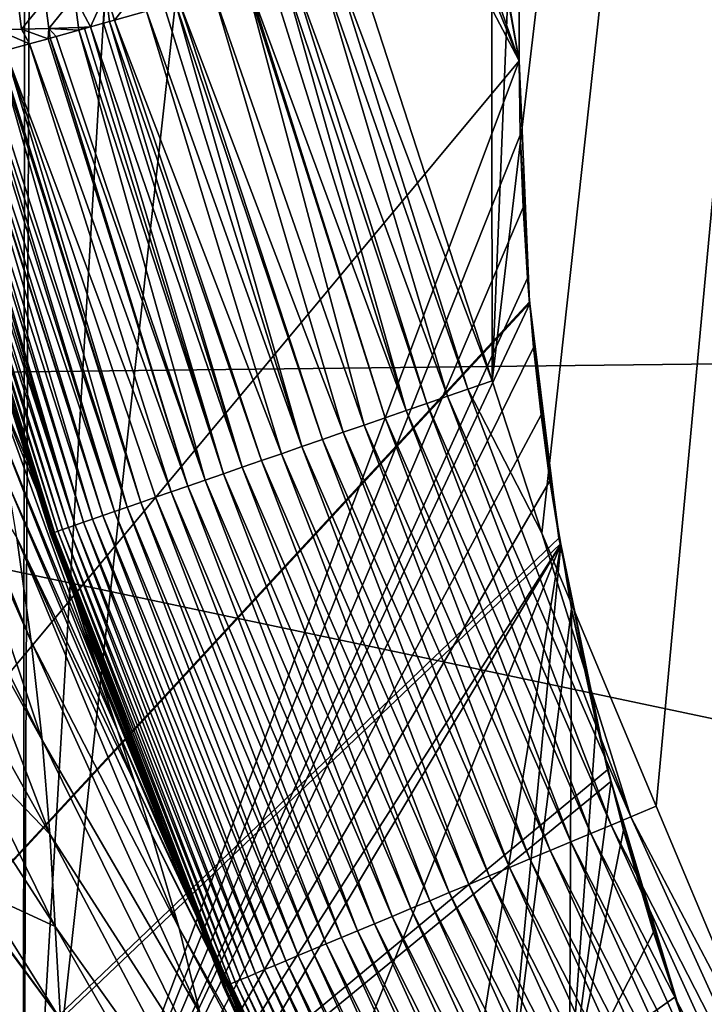
# Model space of a CAD drawing. Extents: x -65 to 65, y -42 to 13.
# Drawn here: x -13 to -12, y -5 to -3 of the extents above; entities that cross this region are included whole.
import ezdxf

# ---------------------------------------------------------------- set-up
doc = ezdxf.new("R2010")
doc.units = 0
doc.header["$MEASUREMENT"] = 0
doc.layers.add('L3', color=7, linetype='Continuous')

msp = doc.modelspace()

# ---------------------------------------------------------------- linework, layer by layer
at = {"layer": 'L3', "color": 7}
for points in [[(-11.87289, -3.916149, 12.1), (-11.95829, -3.653149, 12.1), (-10.31612, 10.24341, 12.1)], [(-11.95829, -3.653149, 12.1), (-11.41111, 9.825145, 12.1), (-10.31612, 10.24341, 12.1)], [(-10.31612, 10.24341, 12.1), (-11.67522, -4.387912, 12.1), (-11.87289, -3.916149, 12.1)], [(-10.31612, 10.24341, 12.1), (-11.46534, -4.888838, 12.1), (-11.67522, -4.387912, 12.1)], [(-11.95829, -3.653149, 12.1), (-11.97392, 9.575848, 12.1), (-11.41111, 9.825145, 12.1)], [(-12.19806, -2.91482, 12.1), (-11.97392, 9.575848, 12.1), (-11.95829, -3.653149, 12.1)], [(-12.90836, 2.619981, 149.9443), (-11.91167, -3.10074, 148.2069), (-12.95955, 2.606021, 149.9526)], [(-12.90836, 2.619981, 149.9443), (-11.91167, 2.493319, 149.7059), (-11.91167, -3.10074, 148.2069)], [(-12.95955, 2.606021, 149.9526), (-11.91167, -3.10074, 148.2069), (-13.83808, 2.366401, 150.0954)], [(-11.91167, 2.493319, 142.2), (-11.91167, -3.10074, 140.2781), (-11.91167, 2.49332, 143.1141)], [(-11.91167, 2.49332, 143.1141), (-11.91167, -3.10074, 140.2781), (-11.91167, -3.10074, 148.2069)], [(-11.91167, 2.49332, 143.1141), (-11.91167, -3.10074, 148.2069), (-11.91167, 2.493319, 149.7059)], [(-11.91167, 2.493319, 142.2), (-11.91167, 2.38257, 141.7473), (-11.91167, -3.10074, 140.2781)], [(-12.76847, -5.384297, 141.3776), (-11.91167, -3.10074, 140.2781), (-11.91167, 2.38257, 141.7473)], [(-12.76847, -5.384297, 141.3776), (-11.91167, 2.38257, 141.7473), (-12.32166, 2.205048, 142.5319)], [(-11.91167, -3.10074, 148.2069), (-14.08589, 2.298813, 150.1356), (-13.83808, 2.366401, 150.0954)], [(-14.67255, 2.138803, 150.231), (-14.08589, 2.298813, 150.1356), (-11.91167, -3.10074, 148.2069)], [(-12.32166, 2.205048, 142.5319), (-12.73656, 2.0254, 143.3258), (-12.76847, -5.384297, 141.3776)], [(-14.67255, 2.138803, 150.231), (-11.91167, -3.10074, 148.2069), (-15.52681, -7.442464, 147.8676)], [(-12.76847, -5.384297, 141.3776), (-12.73656, 2.0254, 143.3258), (-12.76071, 2.016677, 143.3648)], [(-12.92304, -5.463007, 141.6613), (-12.76071, 2.016677, 143.3648), (-13.23304, 1.845999, 144.1277)], [(-12.76847, -5.384297, 141.3776), (-12.76071, 2.016677, 143.3648), (-12.92304, -5.463007, 141.6613)], [(-13.50998, -2.082656, 183.0029), (-6.990467, -3.571384, 189.0747), (-6.59109, -2.003173, 183.2221)], [(-13.50998, -2.082656, 183.0029), (-14.32871, -3.655606, 188.8733), (-6.990467, -3.571384, 189.0747)], [(-12.25704, -2.931308, 12.10235), (-12.23321, -2.924642, 12.10139), (-12.00082, -3.667708, 12.10083)], [(-12.23321, -2.924642, 12.10139), (-12.19806, -2.91482, 12.1), (-11.95829, -3.653149, 12.1)], [(-12.23321, -2.924642, 12.10139), (-11.95829, -3.653149, 12.1), (-12.00082, -3.667708, 12.10083)], [(-12.30496, -2.9447, 12.10819), (-12.25704, -2.931308, 12.10235), (-12.03588, -3.679858, 12.10339)], [(-12.25704, -2.931308, 12.10235), (-12.00082, -3.667708, 12.10083), (-12.03588, -3.679858, 12.10339)], [(-12.37984, -2.965632, 12.12259), (-12.34163, -2.954951, 12.11464), (-12.10728, -3.7046, 12.11404)], [(-12.10728, -3.7046, 12.11404), (-12.34163, -2.954951, 12.11464), (-12.31952, -2.948768, 12.11003)], [(-12.07141, -3.692171, 12.10778), (-12.31952, -2.948768, 12.11003), (-12.30496, -2.9447, 12.10819)], [(-12.31952, -2.948768, 12.11003), (-12.07141, -3.692171, 12.10778), (-12.10728, -3.7046, 12.11404)], [(-12.30496, -2.9447, 12.10819), (-12.03588, -3.679858, 12.10339), (-12.07141, -3.692171, 12.10778)], [(-12.17956, -3.729643, 12.13249), (-12.43997, -2.982439, 12.14046), (-12.38286, -2.966473, 12.12348)], [(-12.38286, -2.966473, 12.12348), (-12.37984, -2.965632, 12.12259), (-12.14338, -3.717107, 12.12226)], [(-12.38286, -2.966473, 12.12348), (-12.14338, -3.717107, 12.12226), (-12.17956, -3.729643, 12.13249)], [(-12.37984, -2.965632, 12.12259), (-12.10728, -3.7046, 12.11404), (-12.14338, -3.717107, 12.12226)], [(-12.67965, -2.989428, 12.26556), (-12.72392, -3.044892, 12.31131), (-12.73029, -2.995039, 12.30815)], [(-12.67965, -2.989428, 12.26556), (-12.67282, -3.042891, 12.26896), (-12.72392, -3.044892, 12.31131)], [(-12.62569, -2.983312, 12.22737), (-12.65206, -3.04172, 12.25417), (-12.67965, -2.989428, 12.26556)], [(-12.65206, -3.04172, 12.25417), (-12.67282, -3.042891, 12.26896), (-12.67965, -2.989428, 12.26556)], [(-12.62968, -3.035466, 12.23808), (-12.65206, -3.04172, 12.25417), (-12.62569, -2.983312, 12.22737)], [(-12.62569, -2.983312, 12.22737), (-12.6192, -3.032536, 12.23055), (-12.62968, -3.035466, 12.23808)], [(-12.56879, -2.976718, 12.19379), (-12.61036, -3.030067, 12.22419), (-12.62569, -2.983312, 12.22737)], [(-12.62569, -2.983312, 12.22737), (-12.61036, -3.030067, 12.22419), (-12.6192, -3.032536, 12.23055)], [(-12.56879, -2.976718, 12.19379), (-12.55564, -3.014769, 12.19137), (-12.61036, -3.030067, 12.22419)], [(-12.49871, -2.998858, 12.16342), (-12.43997, -2.982439, 12.14046), (-12.21569, -3.742165, 12.14479)], [(-12.17956, -3.729643, 12.13249), (-12.21569, -3.742165, 12.14479), (-12.43997, -2.982439, 12.14046)], [(-12.7714, -3.045996, 12.35771), (-12.81493, -3.046194, 12.40784), (-12.77726, -3.00009, 12.35479)], [(-12.73029, -2.995039, 12.30815), (-12.7714, -3.045996, 12.35771), (-12.77726, -3.00009, 12.35479)], [(-12.73029, -2.995039, 12.30815), (-12.72392, -3.044892, 12.31131), (-12.7714, -3.045996, 12.35771)], [(-12.52484, -3.006158, 12.17625), (-12.28718, -3.766932, 12.17565), (-12.55564, -3.014769, 12.19137)], [(-12.28718, -3.766932, 12.17565), (-12.52484, -3.006158, 12.17625), (-12.50526, -3.000686, 12.16664)], [(-12.50526, -3.000686, 12.16664), (-12.49871, -2.998858, 12.16342), (-12.25162, -3.754611, 12.15917)], [(-12.50526, -3.000686, 12.16664), (-12.25162, -3.754611, 12.15917), (-12.28718, -3.766932, 12.17565)], [(-12.49871, -2.998858, 12.16342), (-12.21569, -3.742165, 12.14479), (-12.25162, -3.754611, 12.15917)], [(-12.61036, -3.030067, 12.22419), (-12.55564, -3.014769, 12.19137), (-12.32223, -3.779081, 12.19423)], [(-12.55564, -3.014769, 12.19137), (-12.28718, -3.766932, 12.17565), (-12.32223, -3.779081, 12.19423)], [(-12.67282, -3.042891, 12.26896), (-12.672, -3.047295, 12.2698), (-12.72392, -3.044892, 12.31131)], [(-12.65206, -3.04172, 12.25417), (-12.66249, -3.044635, 12.26167), (-12.67282, -3.042891, 12.26896)], [(-12.67282, -3.042891, 12.26896), (-12.66249, -3.044635, 12.26167), (-12.672, -3.047295, 12.2698)], [(-12.42265, -3.813875, 12.26223), (-12.66249, -3.044635, 12.26167), (-12.65206, -3.04172, 12.25417)], [(-12.65206, -3.04172, 12.25417), (-12.62968, -3.035466, 12.23808), (-12.39012, -3.802601, 12.23756)], [(-12.65206, -3.04172, 12.25417), (-12.39012, -3.802601, 12.23756), (-12.42265, -3.813875, 12.26223)], [(-12.39012, -3.802601, 12.23756), (-12.62968, -3.035466, 12.23808), (-12.6192, -3.032536, 12.23055)], [(-12.6192, -3.032536, 12.23055), (-12.61036, -3.030067, 12.22419), (-12.3566, -3.790986, 12.21488)], [(-12.6192, -3.032536, 12.23055), (-12.3566, -3.790986, 12.21488), (-12.39012, -3.802601, 12.23756)], [(-12.61036, -3.030067, 12.22419), (-12.32223, -3.779081, 12.19423), (-12.3566, -3.790986, 12.21488)], [(-12.7714, -3.045996, 12.35771), (-12.75737, -3.071156, 12.34978), (-12.81493, -3.046194, 12.40784)], [(-12.79946, -3.082919, 12.39993), (-12.81493, -3.046194, 12.40784), (-12.75737, -3.071156, 12.34978)], [(-12.72392, -3.044892, 12.31131), (-12.72543, -3.06223, 12.31757), (-12.7714, -3.045996, 12.35771)], [(-12.72543, -3.06223, 12.31757), (-12.75737, -3.071156, 12.34978), (-12.7714, -3.045996, 12.35771)], [(-12.72392, -3.044892, 12.31131), (-12.72155, -3.061144, 12.31365), (-12.72543, -3.06223, 12.31757)], [(-12.48409, -3.835165, 12.31715), (-12.72543, -3.06223, 12.31757), (-12.72155, -3.061144, 12.31365)], [(-12.72392, -3.044892, 12.31131), (-12.672, -3.047295, 12.2698), (-12.71162, -3.058372, 12.30364)], [(-12.72392, -3.044892, 12.31131), (-12.71162, -3.058372, 12.30364), (-12.72155, -3.061144, 12.31365)], [(-12.45402, -3.824744, 12.28878), (-12.72155, -3.061144, 12.31365), (-12.71162, -3.058372, 12.30364)], [(-12.48409, -3.835165, 12.31715), (-12.72155, -3.061144, 12.31365), (-12.45402, -3.824744, 12.28878)], [(-12.45402, -3.824744, 12.28878), (-12.71162, -3.058372, 12.30364), (-12.672, -3.047295, 12.2698)], [(-12.672, -3.047295, 12.2698), (-12.66249, -3.044635, 12.26167), (-12.42265, -3.813875, 12.26223)], [(-12.672, -3.047295, 12.2698), (-12.42265, -3.813875, 12.26223), (-12.45402, -3.824744, 12.28878)], [(-12.75737, -3.071156, 12.34978), (-12.51273, -3.845088, 12.34721), (-12.79946, -3.082919, 12.39993)], [(-12.75737, -3.071156, 12.34978), (-12.72543, -3.06223, 12.31757), (-12.48409, -3.835165, 12.31715)], [(-12.75737, -3.071156, 12.34978), (-12.48409, -3.835165, 12.31715), (-12.51273, -3.845088, 12.34721)], [(-12.84731, -3.096295, 12.47032), (-12.83752, -3.09356, 12.45374), (-12.58887, -3.871469, 12.44625)], [(-12.58887, -3.871469, 12.44625), (-12.83752, -3.09356, 12.45374), (-12.81255, -3.086579, 12.41843)], [(-12.8095, -3.085726, 12.41413), (-12.56522, -3.863275, 12.4119), (-12.81255, -3.086579, 12.41843)], [(-12.81255, -3.086579, 12.41843), (-12.56522, -3.863275, 12.4119), (-12.58887, -3.871469, 12.44625)], [(-12.8095, -3.085726, 12.41413), (-12.79946, -3.082919, 12.39993), (-12.56522, -3.863275, 12.4119)], [(-12.79946, -3.082919, 12.39993), (-12.51273, -3.845088, 12.34721), (-12.53981, -3.854471, 12.37884)], [(-12.79946, -3.082919, 12.39993), (-12.53981, -3.854471, 12.37884), (-12.56522, -3.863275, 12.4119)], [(-15.52681, -7.442464, 147.8676), (-11.91167, -3.10074, 148.2069), (-11.89431, -3.517003, 148.092)], [(-12.90931, -3.11363, 12.59418), (-12.90033, -3.111115, 12.57093), (-12.66441, -3.897641, 12.59315)], [(-12.64847, -3.892122, 12.55534), (-12.90033, -3.111115, 12.57093), (-12.88191, -3.105965, 12.53289)], [(-12.90033, -3.111115, 12.57093), (-12.64847, -3.892122, 12.55534), (-12.66441, -3.897641, 12.59315)], [(-12.88065, -3.105615, 12.5303), (-12.63054, -3.885909, 12.51813), (-12.88191, -3.105965, 12.53289)], [(-12.88191, -3.105965, 12.53289), (-12.63054, -3.885909, 12.51813), (-12.64847, -3.892122, 12.55534)], [(-12.88065, -3.105615, 12.5303), (-12.87123, -3.102984, 12.51086), (-12.63054, -3.885909, 12.51813)], [(-12.87123, -3.102984, 12.51086), (-12.85424, -3.098235, 12.48208), (-12.61066, -3.879022, 12.48172)], [(-12.87123, -3.102984, 12.51086), (-12.61066, -3.879022, 12.48172), (-12.63054, -3.885909, 12.51813)], [(-12.61066, -3.879022, 12.48172), (-12.85424, -3.098235, 12.48208), (-12.84731, -3.096295, 12.47032)], [(-12.84731, -3.096295, 12.47032), (-12.58887, -3.871469, 12.44625), (-12.61066, -3.879022, 12.48172)], [(-11.91003, -3.229023, 140.2401), (-11.91167, -3.10074, 140.2781), (-12.76847, -5.384297, 141.3776)], [(-11.91167, -3.10074, 148.2069), (-11.91167, -3.10074, 140.2781), (-11.89431, -3.517003, 148.092)], [(-11.89431, -3.517003, 148.092), (-11.91167, -3.10074, 140.2781), (-11.91003, -3.229023, 140.2401)], [(-12.96621, -3.12953, 12.84221), (-12.96578, -3.12941, 12.83251), (-12.71878, -3.916482, 12.82373)], [(-12.71878, -3.916482, 12.82373), (-12.96578, -3.12941, 12.83251), (-12.96552, -3.12934, 12.8304)], [(-12.71878, -3.916482, 12.82373), (-12.96552, -3.12934, 12.8304), (-12.96471, -3.129112, 12.82378)], [(-12.96471, -3.129112, 12.82378), (-12.9636, -3.128801, 12.81477), (-12.71878, -3.916482, 12.82373)], [(-12.71878, -3.916482, 12.82373), (-12.9636, -3.128801, 12.81477), (-12.96157, -3.128232, 12.79827)], [(-12.96157, -3.128232, 12.79827), (-12.95746, -3.127085, 12.76487), (-12.71445, -3.914987, 12.78564)], [(-12.96157, -3.128232, 12.79827), (-12.71445, -3.914987, 12.78564), (-12.71878, -3.916482, 12.82373)], [(-12.95746, -3.127085, 12.76487), (-12.95702, -3.126961, 12.76274), (-12.70831, -3.912853, 12.74722)], [(-12.95746, -3.127085, 12.76487), (-12.70831, -3.912853, 12.74722), (-12.71445, -3.914987, 12.78564)], [(-12.70831, -3.912853, 12.74722), (-12.95702, -3.126961, 12.76274), (-12.95382, -3.126065, 12.74734)], [(-12.70831, -3.912853, 12.74722), (-12.95382, -3.126065, 12.74734), (-12.95198, -3.125553, 12.73846)], [(-12.95119, -3.125334, 12.73468), (-12.70027, -3.910067, 12.70861), (-12.95198, -3.125553, 12.73846)], [(-12.95198, -3.125553, 12.73846), (-12.70027, -3.910067, 12.70861), (-12.70831, -3.912853, 12.74722)], [(-12.95119, -3.125334, 12.73468), (-12.94365, -3.123226, 12.69836), (-12.70027, -3.910067, 12.70861)], [(-12.69029, -3.906614, 12.66996), (-12.94365, -3.123226, 12.69836), (-12.93312, -3.120283, 12.66265)], [(-12.94365, -3.123226, 12.69836), (-12.69029, -3.906614, 12.66996), (-12.70027, -3.910067, 12.70861)], [(-12.93312, -3.120283, 12.66265), (-12.92454, -3.117884, 12.63356), (-12.67835, -3.902474, 12.63143)], [(-12.93312, -3.120283, 12.66265), (-12.67835, -3.902474, 12.63143), (-12.69029, -3.906614, 12.66996)], [(-12.67835, -3.902474, 12.63143), (-12.92454, -3.117884, 12.63356), (-12.91544, -3.115339, 12.61001)], [(-12.67835, -3.902474, 12.63143), (-12.91544, -3.115339, 12.61001), (-12.90931, -3.11363, 12.59418)], [(-12.90931, -3.11363, 12.59418), (-12.66441, -3.897641, 12.59315), (-12.67835, -3.902474, 12.63143)], [(-12.96718, -3.129803, 12.86455), (-12.72134, -3.91737, 12.86137), (-12.96765, -3.129937, 12.87541)], [(-12.96765, -3.129937, 12.87541), (-12.72134, -3.91737, 12.86137), (-12.83149, -3.555077, 12.89709)], [(-12.96718, -3.129803, 12.86455), (-12.96704, -3.129762, 12.86138), (-12.72134, -3.91737, 12.86137)], [(-12.72134, -3.91737, 12.86137), (-12.96704, -3.129762, 12.86138), (-12.9667, -3.129667, 12.85345)], [(-12.72134, -3.91737, 12.86137), (-12.9667, -3.129667, 12.85345), (-12.96621, -3.12953, 12.84221)], [(-12.96621, -3.12953, 12.84221), (-12.71878, -3.916482, 12.82373), (-12.72134, -3.91737, 12.86137)], [(-11.90525, -3.354087, 140.196), (-11.91003, -3.229023, 140.2401), (-12.76847, -5.384297, 141.3776)], [(-11.89431, -3.517003, 148.092), (-11.91003, -3.229023, 140.2401), (-11.89399, -3.51963, 148.0912)], [(-11.89399, -3.51963, 148.0912), (-11.91003, -3.229023, 140.2401), (-11.90525, -3.354087, 140.196)], [(-12.76847, -5.384297, 141.3776), (-11.89756, -3.476148, 140.1463), (-11.90525, -3.354087, 140.196)], [(-11.90525, -3.354087, 140.196), (-11.89756, -3.476148, 140.1463), (-11.89399, -3.51963, 148.0912)], [(-12.76847, -5.384297, 141.3776), (-11.89376, -3.519615, 140.1262), (-11.89756, -3.476148, 140.1463)], [(-11.89399, -3.51963, 148.0912), (-11.89756, -3.476148, 140.1463), (-11.89376, -3.519615, 140.1262)], [(-15.52681, -7.442464, 147.8676), (-11.89431, -3.517003, 148.092), (-11.89399, -3.51963, 148.0912)], [(-11.89399, -3.51963, 148.0912), (-11.84323, -3.925194, 147.9726), (-15.52681, -7.442464, 147.8676)], [(-11.88714, -3.595384, 140.0912), (-11.89376, -3.519615, 140.1262), (-12.76847, -5.384297, 141.3776)], [(-11.89399, -3.51963, 148.0912), (-11.89376, -3.519615, 140.1262), (-11.84323, -3.925194, 147.9726)], [(-11.84323, -3.925194, 147.9726), (-11.89376, -3.519615, 140.1262), (-11.88714, -3.595384, 140.0912)], [(-7.302893, -5.140664, 194.9313), (-6.990467, -3.571384, 189.0747), (-14.32871, -3.655606, 188.8733)], [(-12.82698, -3.638677, 15.91107), (-12.83149, -3.555077, 12.89709), (-12.73873, -3.842742, 12.89843)], [(-12.72134, -3.91737, 12.86137), (-12.73873, -3.842742, 12.89843), (-12.83149, -3.555077, 12.89709)], [(-11.87417, -3.711954, 140.0311), (-11.88714, -3.595384, 140.0912), (-12.76847, -5.384297, 141.3776)], [(-11.84323, -3.925194, 147.9726), (-11.88714, -3.595384, 140.0912), (-11.84107, -3.935518, 147.9694)], [(-11.84107, -3.935518, 147.9694), (-11.88714, -3.595384, 140.0912), (-11.87417, -3.711954, 140.0311)], [(-12.6374, -4.16106, 15.90919), (-12.81014, -3.736177, 19.63439), (-12.82698, -3.638677, 15.91107)], [(-12.6374, -4.16106, 15.90919), (-12.82698, -3.638677, 15.91107), (-12.71528, -3.915438, 12.89876)], [(-12.71528, -3.915438, 12.89876), (-12.82698, -3.638677, 15.91107), (-12.73873, -3.842742, 12.89843)], [(-7.302893, -5.140664, 194.9313), (-14.32871, -3.655606, 188.8733), (-14.96902, -5.233385, 194.7613)], [(-12.00082, -3.667708, 12.10083), (-11.95829, -3.653149, 12.1), (-11.87289, -3.916149, 12.1)], [(-12.03588, -3.679858, 12.10339), (-12.00082, -3.667708, 12.10083), (-11.71899, -4.406205, 12.10083)], [(-12.00082, -3.667708, 12.10083), (-11.87289, -3.916149, 12.1), (-11.71899, -4.406205, 12.10083)], [(-12.07141, -3.692171, 12.10778), (-12.03588, -3.679858, 12.10339), (-11.75324, -4.420508, 12.1034)], [(-12.03588, -3.679858, 12.10339), (-11.71899, -4.406205, 12.10083), (-11.75324, -4.420508, 12.1034)], [(-12.75425, -4.103729, 34.5248), (-12.91339, -3.74316, 34.53442), (-12.91728, -3.699982, 33.01026)], [(-12.91728, -3.699982, 33.01026), (-12.77954, -3.9246, 27.0818), (-12.75425, -4.103729, 34.5248)], [(-12.14338, -3.717107, 12.12226), (-12.10728, -3.7046, 12.11404), (-11.82296, -4.449625, 12.11403)], [(-12.10728, -3.7046, 12.11404), (-12.07141, -3.692171, 12.10778), (-11.78793, -4.434994, 12.10777)], [(-12.10728, -3.7046, 12.11404), (-11.78793, -4.434994, 12.10777), (-11.82296, -4.449625, 12.11403)], [(-12.07141, -3.692171, 12.10778), (-11.75324, -4.420508, 12.1034), (-11.78793, -4.434994, 12.10777)], [(-12.76847, -5.384297, 141.3776), (-11.85879, -3.825987, 139.9661), (-11.87417, -3.711954, 140.0311)], [(-12.17956, -3.729643, 12.13249), (-12.14338, -3.717107, 12.12226), (-11.85821, -4.464346, 12.12226)], [(-12.14338, -3.717107, 12.12226), (-11.82296, -4.449625, 12.11403), (-11.85821, -4.464346, 12.12226)], [(-11.87417, -3.711954, 140.0311), (-11.85879, -3.825987, 139.9661), (-11.84107, -3.935518, 147.9694)], [(-12.60527, -4.256789, 19.63039), (-12.79427, -3.831517, 23.35821), (-12.81014, -3.736177, 19.63439)], [(-12.60527, -4.256789, 19.63039), (-12.81014, -3.736177, 19.63439), (-12.6374, -4.16106, 15.90919)], [(-11.89355, -4.479103, 12.1325), (-12.21569, -3.742165, 12.14479), (-12.17956, -3.729643, 12.13249)], [(-12.17956, -3.729643, 12.13249), (-11.85821, -4.464346, 12.12226), (-11.89355, -4.479103, 12.1325)], [(-12.73541, -4.27374, 41.9568), (-12.89446, -3.953744, 41.96843), (-12.91339, -3.74316, 34.53442)], [(-12.91339, -3.74316, 34.53442), (-12.75425, -4.103729, 34.5248), (-12.73541, -4.27374, 41.9568)], [(-12.28718, -3.766932, 12.17565), (-12.25162, -3.754611, 12.15917), (-11.96392, -4.508487, 12.15917)], [(-12.25162, -3.754611, 12.15917), (-12.21569, -3.742165, 12.14479), (-11.92884, -4.493835, 12.14478)], [(-12.25162, -3.754611, 12.15917), (-11.92884, -4.493835, 12.14478), (-11.96392, -4.508487, 12.15917)], [(-11.89355, -4.479103, 12.1325), (-11.92884, -4.493835, 12.14478), (-12.21569, -3.742165, 12.14479)], [(-12.32223, -3.779081, 12.19423), (-12.28718, -3.766932, 12.17565), (-11.99865, -4.522991, 12.17564)], [(-12.28718, -3.766932, 12.17565), (-11.96392, -4.508487, 12.15917), (-11.99865, -4.522991, 12.17564)], [(-12.39012, -3.802601, 12.23756), (-12.3566, -3.790986, 12.21488), (-12.06644, -4.551301, 12.21488)], [(-12.3566, -3.790986, 12.21488), (-12.32223, -3.779081, 12.19423), (-12.03288, -4.537287, 12.19423)], [(-12.3566, -3.790986, 12.21488), (-12.03288, -4.537287, 12.19423), (-12.06644, -4.551301, 12.21488)], [(-12.32223, -3.779081, 12.19423), (-11.99865, -4.522991, 12.17564), (-12.03288, -4.537287, 12.19423)], [(-12.42265, -3.813875, 12.26223), (-12.39012, -3.802601, 12.23756), (-12.09918, -4.564975, 12.23756)], [(-12.39012, -3.802601, 12.23756), (-12.06644, -4.551301, 12.21488), (-12.09918, -4.564975, 12.23756)], [(-12.76847, -5.384297, 141.3776), (-11.84024, -3.935392, 139.8951), (-11.85879, -3.825987, 139.9661)], [(-12.48409, -3.835165, 12.31715), (-12.45402, -3.824744, 12.28878), (-12.16159, -4.591034, 12.28879)], [(-12.45402, -3.824744, 12.28878), (-12.42265, -3.813875, 12.26223), (-12.13095, -4.578239, 12.26223)], [(-12.45402, -3.824744, 12.28878), (-12.13095, -4.578239, 12.26223), (-12.16159, -4.591034, 12.28879)], [(-12.42265, -3.813875, 12.26223), (-12.09918, -4.564975, 12.23756), (-12.13095, -4.578239, 12.26223)], [(-11.84107, -3.935518, 147.9694), (-11.85879, -3.825987, 139.9661), (-11.84024, -3.935392, 139.8951)], [(-12.575, -4.348563, 23.352), (-12.77954, -3.9246, 27.0818), (-12.79427, -3.831517, 23.35821)], [(-12.575, -4.348563, 23.352), (-12.79427, -3.831517, 23.35821), (-12.60527, -4.256789, 19.63039)], [(-12.71596, -3.915674, 12.89308), (-12.71528, -3.915438, 12.89876), (-12.73873, -3.842742, 12.89843)], [(-12.72134, -3.91737, 12.86137), (-12.71596, -3.915674, 12.89308), (-12.73873, -3.842742, 12.89843)], [(-12.51273, -3.845088, 12.34721), (-12.48409, -3.835165, 12.31715), (-12.19096, -4.6033, 12.31716)], [(-12.48409, -3.835165, 12.31715), (-12.16159, -4.591034, 12.28879), (-12.19096, -4.6033, 12.31716)], [(-12.56522, -3.863275, 12.4119), (-12.53981, -3.854471, 12.37884), (-12.24537, -4.626021, 12.37884)], [(-12.53981, -3.854471, 12.37884), (-12.51273, -3.845088, 12.34721), (-12.21893, -4.614978, 12.34721)], [(-12.53981, -3.854471, 12.37884), (-12.21893, -4.614978, 12.34721), (-12.24537, -4.626021, 12.37884)], [(-12.51273, -3.845088, 12.34721), (-12.19096, -4.6033, 12.31716), (-12.21893, -4.614978, 12.34721)], [(-12.61066, -3.879022, 12.48172), (-12.58887, -3.871469, 12.44625), (-12.29328, -4.646027, 12.44625)], [(-12.58887, -3.871469, 12.44625), (-12.56522, -3.863275, 12.4119), (-12.27019, -4.636384, 12.4119)], [(-12.58887, -3.871469, 12.44625), (-12.27019, -4.636384, 12.4119), (-12.29328, -4.646027, 12.44625)], [(-12.56522, -3.863275, 12.4119), (-12.24537, -4.626021, 12.37884), (-12.27019, -4.636384, 12.4119)], [(-12.66441, -3.897641, 12.59315), (-12.64847, -3.892122, 12.55534), (-12.35148, -4.670336, 12.55534)], [(-12.64847, -3.892122, 12.55534), (-12.63054, -3.885909, 12.51813), (-12.33398, -4.663025, 12.51813)], [(-12.64847, -3.892122, 12.55534), (-12.33398, -4.663025, 12.51813), (-12.35148, -4.670336, 12.55534)], [(-12.63054, -3.885909, 12.51813), (-12.61066, -3.879022, 12.48172), (-12.31456, -4.654915, 12.48171)], [(-12.63054, -3.885909, 12.51813), (-12.31456, -4.654915, 12.48171), (-12.33398, -4.663025, 12.51813)], [(-12.61066, -3.879022, 12.48172), (-12.29328, -4.646027, 12.44625), (-12.31456, -4.654915, 12.48171)], [(-12.70831, -3.912853, 12.74722), (-12.70027, -3.910067, 12.70861), (-12.40207, -4.691459, 12.70861)], [(-12.70027, -3.910067, 12.70861), (-12.69029, -3.906614, 12.66996), (-12.39233, -4.687391, 12.66996)], [(-12.70027, -3.910067, 12.70861), (-12.39233, -4.687391, 12.66996), (-12.40207, -4.691459, 12.70861)], [(-12.69029, -3.906614, 12.66996), (-12.67835, -3.902474, 12.63143), (-12.38066, -4.682519, 12.63142)], [(-12.69029, -3.906614, 12.66996), (-12.38066, -4.682519, 12.63142), (-12.39233, -4.687391, 12.66996)], [(-12.67835, -3.902474, 12.63143), (-12.66441, -3.897641, 12.59315), (-12.36705, -4.676833, 12.59315)], [(-12.67835, -3.902474, 12.63143), (-12.36705, -4.676833, 12.59315), (-12.38066, -4.682519, 12.63142)], [(-12.66441, -3.897641, 12.59315), (-12.35148, -4.670336, 12.55534), (-12.36705, -4.676833, 12.59315)], [(-11.84323, -3.925194, 147.9726), (-11.84107, -3.935518, 147.9694), (-15.52681, -7.442464, 147.8676)], [(-12.54691, -4.436207, 27.07328), (-12.49878, -4.59872, 34.51162), (-12.77954, -3.9246, 27.0818)], [(-12.54691, -4.436207, 27.07328), (-12.77954, -3.9246, 27.0818), (-12.575, -4.348563, 23.352)], [(-12.75425, -4.103729, 34.5248), (-12.77954, -3.9246, 27.0818), (-12.49878, -4.59872, 34.51162)], [(-12.42265, -4.700052, 12.86136), (-12.71596, -3.915674, 12.89308), (-12.72134, -3.91737, 12.86137)], [(-12.72134, -3.91737, 12.86137), (-12.71878, -3.916482, 12.82373), (-12.42015, -4.699009, 12.82374)], [(-12.72134, -3.91737, 12.86137), (-12.42015, -4.699009, 12.82374), (-12.42265, -4.700052, 12.86136)], [(-12.71878, -3.916482, 12.82373), (-12.71445, -3.914987, 12.78564), (-12.41593, -4.697246, 12.78564)], [(-12.71878, -3.916482, 12.82373), (-12.41593, -4.697246, 12.78564), (-12.42015, -4.699009, 12.82374)], [(-12.71596, -3.915674, 12.89308), (-12.66219, -4.080059, 12.89952), (-12.71528, -3.915438, 12.89876)], [(-12.41601, -4.697329, 12.89333), (-12.66219, -4.080059, 12.89952), (-12.71596, -3.915674, 12.89308)], [(-12.42265, -4.700052, 12.86136), (-12.41601, -4.697329, 12.89333), (-12.71596, -3.915674, 12.89308)], [(-12.71528, -3.915438, 12.89876), (-12.66219, -4.080059, 12.89952), (-12.6374, -4.16106, 15.90919)], [(-12.71445, -3.914987, 12.78564), (-12.70831, -3.912853, 12.74722), (-12.40992, -4.694738, 12.74722)], [(-12.71445, -3.914987, 12.78564), (-12.40992, -4.694738, 12.74722), (-12.41593, -4.697246, 12.78564)], [(-12.70831, -3.912853, 12.74722), (-12.40207, -4.691459, 12.70861), (-12.40992, -4.694738, 12.74722)], [(-11.71899, -4.406205, 12.10083), (-11.87289, -3.916149, 12.1), (-11.67522, -4.387912, 12.1)], [(-15.52681, -7.442464, 147.8676), (-11.84107, -3.935518, 147.9694), (-11.75937, -4.325417, 147.8491)], [(-12.68074, -5.340589, 141.2164), (-11.84024, -3.935392, 139.8951), (-12.76847, -5.384297, 141.3776)], [(-12.68074, -5.340589, 141.2164), (-12.33045, -5.161238, 140.5735), (-11.84024, -3.935392, 139.8951)], [(-12.01271, -4.999434, 139.9903), (-11.84024, -3.935392, 139.8951), (-12.33045, -5.161238, 140.5735)], [(-11.936, -4.954675, 139.8289), (-11.84024, -3.935392, 139.8951), (-12.01271, -4.999434, 139.9903)], [(-11.936, -4.954675, 139.8289), (-11.82133, -4.046897, 139.8228), (-11.84024, -3.935392, 139.8951)], [(-11.84107, -3.935518, 147.9694), (-11.84024, -3.935392, 139.8951), (-11.75937, -4.325417, 147.8491)], [(-11.75937, -4.325417, 147.8491), (-11.84024, -3.935392, 139.8951), (-11.82133, -4.046897, 139.8228)], [(-12.8908, -3.994404, 43.40377), (-12.89446, -3.953744, 41.96843), (-12.73541, -4.27374, 41.9568)], [(-12.72253, -4.43656, 49.37393), (-12.87556, -4.163869, 49.38614), (-12.8908, -3.994404, 43.40377)], [(-12.8908, -3.994404, 43.40377), (-12.73541, -4.27374, 41.9568), (-12.72253, -4.43656, 49.37393)], [(-11.82489, -4.889846, 139.5952), (-11.82133, -4.046897, 139.8228), (-11.936, -4.954675, 139.8289)], [(-11.82489, -4.889846, 139.5952), (-11.77926, -4.24379, 139.6746), (-11.82133, -4.046897, 139.8228)], [(-11.75937, -4.325417, 147.8491), (-11.82133, -4.046897, 139.8228), (-11.75342, -4.345462, 147.8425)], [(-11.82133, -4.046897, 139.8228), (-11.77926, -4.24379, 139.6746), (-11.75342, -4.345462, 147.8425)], [(-12.64197, -4.142778, 12.89981), (-12.6374, -4.16106, 15.90919), (-12.66219, -4.080059, 12.89952)], [(-12.41601, -4.697329, 12.89333), (-12.64197, -4.142778, 12.89981), (-12.66219, -4.080059, 12.89952)], [(-12.73541, -4.27374, 41.9568), (-12.75425, -4.103729, 34.5248), (-12.46304, -4.744794, 41.93935)], [(-12.75425, -4.103729, 34.5248), (-12.49878, -4.59872, 34.51162), (-12.46304, -4.744794, 41.93935)], [(-12.64197, -4.142778, 12.89981), (-12.4578, -4.59185, 12.90163), (-12.42773, -4.674115, 15.90732)], [(-12.42773, -4.674115, 15.90732), (-12.6374, -4.16106, 15.90919), (-12.64197, -4.142778, 12.89981)], [(-12.4578, -4.59185, 12.90163), (-12.64197, -4.142778, 12.89981), (-12.41601, -4.697329, 12.89333)], [(-12.86433, -4.288828, 53.79734), (-12.87556, -4.163869, 49.38614), (-12.72253, -4.43656, 49.37393)], [(-12.42773, -4.674115, 15.90732), (-12.60527, -4.256789, 19.63039), (-12.6374, -4.16106, 15.90919)], [(-11.75332, -4.345465, 139.5879), (-11.77926, -4.24379, 139.6746), (-11.82489, -4.889846, 139.5952)], [(-11.75342, -4.345462, 147.8425), (-11.77926, -4.24379, 139.6746), (-11.75332, -4.345465, 139.5879)], [(-12.38147, -4.766538, 19.62646), (-12.60527, -4.256789, 19.63039), (-12.42773, -4.674115, 15.90732)], [(-12.38147, -4.766538, 19.62646), (-12.575, -4.348563, 23.352), (-12.60527, -4.256789, 19.63039)], [(-12.73541, -4.27374, 41.9568), (-12.46304, -4.744794, 41.93935), (-12.43878, -4.878072, 49.35365)], [(-12.72253, -4.43656, 49.37393), (-12.73541, -4.27374, 41.9568), (-12.43878, -4.878072, 49.35365)], [(-12.71311, -4.59601, 56.77682), (-12.85671, -4.373534, 56.78772), (-12.86433, -4.288828, 53.79734)], [(-12.86433, -4.288828, 53.79734), (-12.72253, -4.43656, 49.37393), (-12.71311, -4.59601, 56.77682)], [(-15.52681, -7.442464, 147.8676), (-11.75937, -4.325417, 147.8491), (-11.75342, -4.345462, 147.8425)], [(-11.75342, -4.345462, 147.8425), (-11.64304, -4.717578, 147.7215), (-15.52681, -7.442464, 147.8676)], [(-12.3379, -4.853499, 23.34589), (-12.54691, -4.436207, 27.07328), (-12.575, -4.348563, 23.352)], [(-12.38147, -4.766538, 19.62646), (-12.3379, -4.853499, 23.34589), (-12.575, -4.348563, 23.352)], [(-11.82489, -4.889846, 139.5952), (-11.73185, -4.429623, 139.5162), (-11.75332, -4.345465, 139.5879)], [(-11.75342, -4.345462, 147.8425), (-11.75332, -4.345465, 139.5879), (-11.64304, -4.717578, 147.7215)], [(-11.75332, -4.345465, 139.5879), (-11.73185, -4.429623, 139.5162), (-11.63265, -4.746947, 147.7116)], [(-11.64304, -4.717578, 147.7215), (-11.75332, -4.345465, 139.5879), (-11.63265, -4.746947, 147.7116)], [(-12.84204, -4.536646, 62.54579), (-12.85671, -4.373534, 56.78772), (-12.71311, -4.59601, 56.77682)], [(-11.71899, -4.406205, 12.10083), (-11.67522, -4.387912, 12.1), (-11.46534, -4.888838, 12.1)], [(-11.78793, -4.434994, 12.10777), (-11.75324, -4.420508, 12.1034), (-11.42553, -5.141682, 12.1034)], [(-11.75324, -4.420508, 12.1034), (-11.71899, -4.406205, 12.10083), (-11.39223, -5.125287, 12.10084)], [(-11.75324, -4.420508, 12.1034), (-11.39223, -5.125287, 12.10084), (-11.42553, -5.141682, 12.1034)], [(-11.46534, -4.888838, 12.1), (-11.39223, -5.125287, 12.10084), (-11.71899, -4.406205, 12.10083)], [(-12.71311, -4.59601, 56.77682), (-12.72253, -4.43656, 49.37393), (-12.42121, -5.00559, 56.75647)], [(-12.72253, -4.43656, 49.37393), (-12.43878, -4.878072, 49.35365), (-12.42121, -5.00559, 56.75647)], [(-12.54691, -4.436207, 27.07328), (-12.29749, -4.934778, 27.06495), (-12.22835, -5.079741, 34.49877)], [(-12.3379, -4.853499, 23.34589), (-12.29749, -4.934778, 27.06495), (-12.54691, -4.436207, 27.07328)], [(-12.22835, -5.079741, 34.49877), (-12.49878, -4.59872, 34.51162), (-12.54691, -4.436207, 27.07328)], [(-11.82489, -4.889846, 139.5952), (-11.67985, -4.605569, 139.3485), (-11.73185, -4.429623, 139.5162)], [(-11.82296, -4.449625, 12.11403), (-11.78793, -4.434994, 12.10777), (-11.45926, -5.158296, 12.10777)], [(-11.78793, -4.434994, 12.10777), (-11.42553, -5.141682, 12.1034), (-11.45926, -5.158296, 12.10777)], [(-11.73185, -4.429623, 139.5162), (-11.67985, -4.605569, 139.3485), (-11.63265, -4.746947, 147.7116)], [(-11.85821, -4.464346, 12.12226), (-11.82296, -4.449625, 12.11403), (-11.49331, -5.175068, 12.11403)], [(-11.82296, -4.449625, 12.11403), (-11.45926, -5.158296, 12.10777), (-11.49331, -5.175068, 12.11403)], [(-11.89355, -4.479103, 12.1325), (-11.85821, -4.464346, 12.12226), (-11.52759, -5.191945, 12.12225)], [(-11.85821, -4.464346, 12.12226), (-11.49331, -5.175068, 12.11403), (-11.52759, -5.191945, 12.12225)], [(-11.56194, -5.208868, 12.1325), (-11.92884, -4.493835, 12.14478), (-11.89355, -4.479103, 12.1325)], [(-11.89355, -4.479103, 12.1325), (-11.52759, -5.191945, 12.12225), (-11.56194, -5.208868, 12.1325)], [(-11.96392, -4.508487, 12.15917), (-11.92884, -4.493835, 12.14478), (-11.59624, -5.225763, 12.14478)], [(-11.56194, -5.208868, 12.1325), (-11.59624, -5.225763, 12.14478), (-11.92884, -4.493835, 12.14478)], [(-12.03288, -4.537287, 12.19423), (-11.99865, -4.522991, 12.17564), (-11.66412, -5.259197, 12.17566)], [(-11.99865, -4.522991, 12.17564), (-11.96392, -4.508487, 12.15917), (-11.63035, -5.24256, 12.15917)], [(-11.99865, -4.522991, 12.17564), (-11.63035, -5.24256, 12.15917), (-11.66412, -5.259197, 12.17566)], [(-11.96392, -4.508487, 12.15917), (-11.59624, -5.225763, 12.14478), (-11.63035, -5.24256, 12.15917)], [(-12.83515, -4.576897, 64.05617), (-12.84204, -4.536646, 62.54579), (-12.70367, -4.756568, 64.16967)], [(-12.84204, -4.536646, 62.54579), (-12.71311, -4.59601, 56.77682), (-12.70367, -4.756568, 64.16967)], [(-12.06644, -4.551301, 12.21488), (-12.03288, -4.537287, 12.19423), (-11.69739, -5.275579, 12.19422)], [(-12.03288, -4.537287, 12.19423), (-11.66412, -5.259197, 12.17566), (-11.69739, -5.275579, 12.19422)], [(-12.09918, -4.564975, 12.23756), (-12.06644, -4.551301, 12.21488), (-11.73002, -5.29165, 12.21488)], [(-12.06644, -4.551301, 12.21488), (-11.69739, -5.275579, 12.19422), (-11.73002, -5.29165, 12.21488)], [(-12.13095, -4.578239, 12.26223), (-12.09918, -4.564975, 12.23756), (-11.76185, -5.307329, 12.23757)], [(-12.09918, -4.564975, 12.23756), (-11.73002, -5.29165, 12.21488), (-11.76185, -5.307329, 12.23757)], [(-12.70367, -4.756568, 64.16967), (-12.8346, -4.580129, 64.17748), (-12.83515, -4.576897, 64.05617)], [(-12.70367, -4.756568, 64.16967), (-12.80113, -4.775498, 71.5085), (-12.8346, -4.580129, 64.17748)], [(-12.41475, -4.69682, 12.90206), (-12.42773, -4.674115, 15.90732), (-12.4578, -4.59185, 12.90163)], [(-12.41601, -4.697329, 12.89333), (-12.41475, -4.69682, 12.90206), (-12.4578, -4.59185, 12.90163)], [(-12.19096, -4.6033, 12.31716), (-12.16159, -4.591034, 12.28879), (-11.82252, -5.337208, 12.28878)], [(-12.16159, -4.591034, 12.28879), (-12.13095, -4.578239, 12.26223), (-11.79273, -5.322538, 12.26223)], [(-12.16159, -4.591034, 12.28879), (-11.79273, -5.322538, 12.26223), (-11.82252, -5.337208, 12.28878)], [(-12.13095, -4.578239, 12.26223), (-11.76185, -5.307329, 12.23757), (-11.79273, -5.322538, 12.26223)], [(-12.71311, -4.59601, 56.77682), (-12.42121, -5.00559, 56.75647), (-12.40365, -5.135503, 64.15285)], [(-12.70367, -4.756568, 64.16967), (-12.71311, -4.59601, 56.77682), (-12.40365, -5.135503, 64.15285)], [(-12.22835, -5.079741, 34.49877), (-12.1772, -5.202134, 41.92242), (-12.49878, -4.59872, 34.51162)], [(-12.46304, -4.744794, 41.93935), (-12.49878, -4.59872, 34.51162), (-12.1772, -5.202134, 41.92242)], [(-12.21893, -4.614978, 12.34721), (-12.19096, -4.6033, 12.31716), (-11.85107, -5.351272, 12.31715)], [(-12.19096, -4.6033, 12.31716), (-11.82252, -5.337208, 12.28878), (-11.85107, -5.351272, 12.31715)], [(-11.63249, -4.746897, 139.1995), (-11.67985, -4.605569, 139.3485), (-11.82489, -4.889846, 139.5952)], [(-11.63265, -4.746947, 147.7116), (-11.67985, -4.605569, 139.3485), (-11.63249, -4.746897, 139.1995)], [(-12.27019, -4.636384, 12.4119), (-12.24537, -4.626021, 12.37884), (-11.90398, -5.377327, 12.37885)], [(-12.24537, -4.626021, 12.37884), (-12.21893, -4.614978, 12.34721), (-11.87826, -5.364664, 12.34721)], [(-12.24537, -4.626021, 12.37884), (-11.87826, -5.364664, 12.34721), (-11.90398, -5.377327, 12.37885)], [(-12.21893, -4.614978, 12.34721), (-11.85107, -5.351272, 12.31715), (-11.87826, -5.364664, 12.34721)], [(-12.29328, -4.646027, 12.44625), (-12.27019, -4.636384, 12.4119), (-11.9281, -5.389208, 12.4119)], [(-12.27019, -4.636384, 12.4119), (-11.90398, -5.377327, 12.37885), (-11.9281, -5.389208, 12.4119)], [(-12.33398, -4.663025, 12.51813), (-12.31456, -4.654915, 12.48171), (-11.97124, -5.410453, 12.48171)], [(-12.31456, -4.654915, 12.48171), (-12.29328, -4.646027, 12.44625), (-11.95055, -5.400264, 12.44624)], [(-12.31456, -4.654915, 12.48171), (-11.95055, -5.400264, 12.44624), (-11.97124, -5.410453, 12.48171)], [(-12.29328, -4.646027, 12.44625), (-11.9281, -5.389208, 12.4119), (-11.95055, -5.400264, 12.44624)], [(-12.19833, -5.177135, 15.90545), (-12.38147, -4.766538, 19.62646), (-12.42773, -4.674115, 15.90732)], [(-12.19833, -5.177135, 15.90545), (-12.42773, -4.674115, 15.90732), (-12.41475, -4.69682, 12.90206)], [(-12.38066, -4.682519, 12.63142), (-12.36705, -4.676833, 12.59315), (-12.02227, -5.435588, 12.59316)], [(-12.36705, -4.676833, 12.59315), (-12.35148, -4.670336, 12.55534), (-12.00713, -5.428135, 12.55534)], [(-12.36705, -4.676833, 12.59315), (-12.00713, -5.428135, 12.55534), (-12.02227, -5.435588, 12.59316)], [(-12.35148, -4.670336, 12.55534), (-12.33398, -4.663025, 12.51813), (-11.99012, -5.419756, 12.51814)], [(-12.35148, -4.670336, 12.55534), (-11.99012, -5.419756, 12.51814), (-12.00713, -5.428135, 12.55534)], [(-12.33398, -4.663025, 12.51813), (-11.97124, -5.410453, 12.48171), (-11.99012, -5.419756, 12.51814)], [(-12.40992, -4.694738, 12.74722), (-12.40207, -4.691459, 12.70861), (-12.05632, -5.452357, 12.70861)], [(-12.40207, -4.691459, 12.70861), (-12.39233, -4.687391, 12.66996), (-12.04684, -5.447695, 12.66996)], [(-12.40207, -4.691459, 12.70861), (-12.04684, -5.447695, 12.66996), (-12.05632, -5.452357, 12.70861)], [(-12.39233, -4.687391, 12.66996), (-12.38066, -4.682519, 12.63142), (-12.0355, -5.442109, 12.63143)], [(-12.39233, -4.687391, 12.66996), (-12.0355, -5.442109, 12.63143), (-12.04684, -5.447695, 12.66996)], [(-12.38066, -4.682519, 12.63142), (-12.02227, -5.435588, 12.59316), (-12.0355, -5.442109, 12.63143)], [(-12.07632, -5.46221, 12.86136), (-12.41601, -4.697329, 12.89333), (-12.42265, -4.700052, 12.86136)], [(-12.42265, -4.700052, 12.86136), (-12.42015, -4.699009, 12.82374), (-12.07389, -5.461013, 12.82373)], [(-12.42265, -4.700052, 12.86136), (-12.07389, -5.461013, 12.82373), (-12.07632, -5.46221, 12.86136)], [(-12.42015, -4.699009, 12.82374), (-12.41593, -4.697246, 12.78564), (-12.06978, -5.458992, 12.78565)], [(-12.42015, -4.699009, 12.82374), (-12.06978, -5.458992, 12.78565), (-12.07389, -5.461013, 12.82373)], [(-12.41601, -4.697329, 12.89333), (-12.25259, -5.092218, 12.90365), (-12.41475, -4.69682, 12.90206)], [(-12.07003, -5.459047, 12.89464), (-12.25259, -5.092218, 12.90365), (-12.41601, -4.697329, 12.89333)], [(-12.07632, -5.46221, 12.86136), (-12.07003, -5.459047, 12.89464), (-12.41601, -4.697329, 12.89333)], [(-12.41593, -4.697246, 12.78564), (-12.40992, -4.694738, 12.74722), (-12.06395, -5.456115, 12.74722)], [(-12.41593, -4.697246, 12.78564), (-12.06395, -5.456115, 12.74722), (-12.06978, -5.458992, 12.78565)], [(-12.41475, -4.69682, 12.90206), (-12.25259, -5.092218, 12.90365), (-12.19833, -5.177135, 15.90545)], [(-12.40992, -4.694738, 12.74722), (-12.05632, -5.452357, 12.70861), (-12.06395, -5.456115, 12.74722)], [(-15.52681, -7.442464, 147.8676), (-11.64304, -4.717578, 147.7215), (-11.63265, -4.746947, 147.7116)]]:
    msp.add_3dface(points, dxfattribs=at)

doc.saveas('drawing.dxf')
